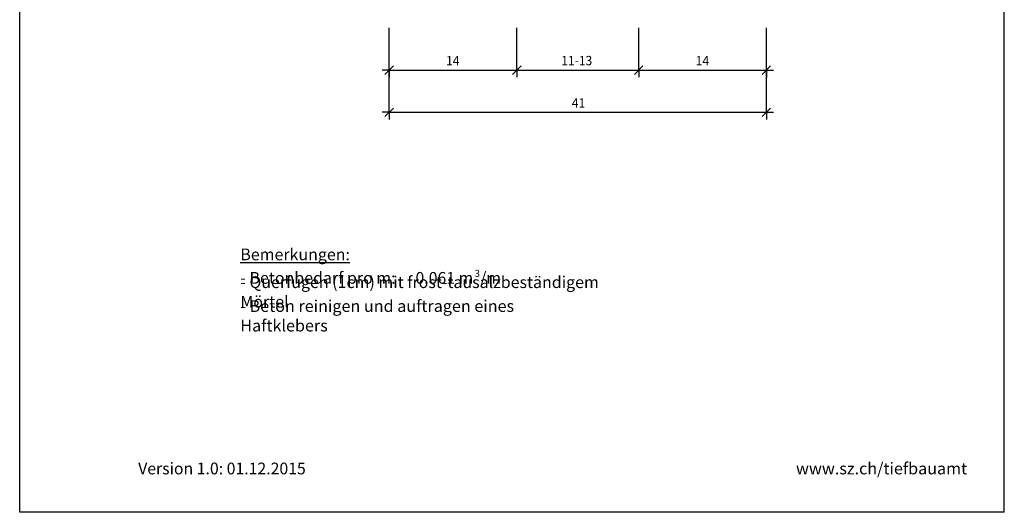
# Model space of a CAD drawing. Units: metres. Extents: x -0.005 to 0.205, y -0.005 to 0.292.
# Drawn here: x -0.005 to 0.205, y -0.005 to 0.1 of the extents above; entities that cross this region are included whole.
import ezdxf

# ---------------------------------------------------------------- set-up
doc = ezdxf.new("R2010")
doc.units = ezdxf.units.M
doc.linetypes.add('AUSGEZOGEN', pattern=[0])
doc.layers.add('STANDARD', color=7, linetype='AUSGEZOGEN', lineweight=25)
doc.styles.add('ARIAL', font='ARIAL.TTF')

# ---------------------------------------------------------------- blocks, each defined once
blk = doc.blocks.new('TB_2976')
at = {"layer": 'STANDARD', "color": 7, "linetype": 'AUSGEZOGEN', "lineweight": 25, "transparency": 33554687, "attachment_point": 7, "style": 'ARIAL'}
for s, insert, char_height, width in [('\\A1;{\\fArial|i0|b1;\\H0.004000;\\W1.000000;\\C7;D 9.62}\\P', (0.01999, 0.24625), 0.004, 0.0185364), ('\\A1;{\\fArial|i0|b1;\\H0.004000;\\W1.000000;\\C7;Schalenstein im Einfahrtsbereich}\\P', (0.04196, 0.24625), 0.004, 0.0905048), ('\\A1;{\\fArial|i0|b1;\\H0.004000;\\W1.000000;\\C7;Verlegeprofil mit Steintyp D 9.21}\\P', (0.04196, 0.23133), 0.004, 0.0879336), ('\\W1.00;Massstab 1:5 (Masse in cm)', (0.04194, 0.22633), 0.0025, 0.0450396), ('\\A1;{\\L\\fArial|i0|b0;\\H0.002500;\\W1.000000;\\C7;Bemerkungen:\\l}\\P', (0.04196, 0.04866), 0.0025, 0.024089), ('\\W1.00;- Betonbedarf pro m:', (0.04196, 0.04366), 0.0025, 0.0333783), ('\\W0.99;0.061 m', (0.07932, 0.04366), 0.0025, 0.0139), ('\\W0.99;3', (0.09194, 0.04512), 0.0015, 0.0019177), ('\\W0.99;/m', (0.09311, 0.04366), 0.0025, 0.0051122), ('\\W1.00;- Querfugen (1cm) mit frost-tausalzbeständigem Mörtel', (0.04196, 0.03858), 0.0025, 0.0863772), ('\\W1.01;- Beton reinigen und auftragen eines Haftklebers', (0.04196, 0.03349), 0.0025, 0.0767567)]:
    blk.add_mtext(s, dxfattribs=dict(at, insert=insert, char_height=char_height, width=width))
blk = doc.blocks.new('TB_2951')
at = {"layer": 'STANDARD', "color": 7, "linetype": 'AUSGEZOGEN', "lineweight": 25, "transparency": 33554687}
for p, q in [((-0.0051, -0.00506), (-0.0051, 0.29194)), ((0.2049, -0.00506), (0.2049, 0.29194)), ((0.2049, -0.00506), (-0.0051, -0.00506))]:
    blk.add_line(p, q, dxfattribs=at)
at = {"layer": 'STANDARD', "color": 7, "linetype": 'AUSGEZOGEN', "lineweight": 25, "transparency": 33554687, "char_height": 0.0025, "attachment_point": 7, "style": 'ARIAL'}
for s, insert, width in [('\\W0.99;Version 1.0: 01.12.2015', (0.02017, 0.00303), 0.0388686), ('\\W1.01;www.sz.ch/tiefbauamt', (0.16047, 0.00303), 0.0356943)]:
    blk.add_mtext(s, dxfattribs=dict(at, insert=insert, width=width))
blk = doc.blocks.new('TB_3003')
at = {"layer": 'STANDARD', "color": 7, "linetype": 'AUSGEZOGEN', "lineweight": 25, "transparency": 33554687}
for p, q in [((0.0737, 0.0802), (0.0737, 0.0982)), ((0.10094, 0.0899), (0.10094, 0.0982)), ((0.12694, 0.0899), (0.12694, 0.0982)), ((0.15417, 0.0802), (0.15417, 0.0982)), ((0.0737, 0.0892), (0.0737, 0.0907)), ((0.10094, 0.0892), (0.10094, 0.0907)), ((0.12694, 0.0892), (0.12694, 0.0907)), ((0.15417, 0.0892), (0.15417, 0.0907)), ((0.0737, 0.0892), (0.0722, 0.0892)), ((0.0728, 0.0883), (0.0746, 0.0901)), ((0.0737, 0.0892), (0.0737, 0.0877)), ((0.0737, 0.0892), (0.0737, 0.0892)), ((0.0737, 0.0892), (0.10094, 0.0892)), ((0.10004, 0.0883), (0.10184, 0.0901)), ((0.10094, 0.0892), (0.10094, 0.0899)), ((0.10094, 0.0899), (0.10094, 0.0899)), ((0.10094, 0.0899), (0.10094, 0.0899)), ((0.10094, 0.0899), (0.10094, 0.0899)), ((0.10094, 0.0892), (0.10094, 0.0877)), ((0.10094, 0.0892), (0.12694, 0.0892)), ((0.12604, 0.0883), (0.12784, 0.0901)), ((0.12694, 0.0892), (0.12694, 0.0899)), ((0.12694, 0.0899), (0.12694, 0.0899)), ((0.12694, 0.0892), (0.12694, 0.0877)), ((0.12694, 0.0892), (0.15417, 0.0892)), ((0.15327, 0.0883), (0.15507, 0.0901)), ((0.15417, 0.0892), (0.15417, 0.0877)), ((0.15417, 0.0892), (0.15417, 0.0892)), ((0.15417, 0.0892), (0.15567, 0.0892)), ((0.0737, 0.0802), (0.0722, 0.0802)), ((0.0728, 0.0793), (0.0746, 0.0811)), ((0.0737, 0.0802), (0.0737, 0.0817)), ((0.0737, 0.0802), (0.0737, 0.0787)), ((0.0737, 0.0802), (0.15417, 0.0802)), ((0.15327, 0.0793), (0.15507, 0.0811)), ((0.15417, 0.0802), (0.15417, 0.0817)), ((0.15417, 0.0802), (0.15417, 0.0787)), ((0.15417, 0.0802), (0.15567, 0.0802))]:
    blk.add_line(p, q, dxfattribs=at)
at = {"layer": 'STANDARD', "color": 7, "linetype": 'AUSGEZOGEN', "lineweight": 25, "transparency": 33554687, "char_height": 0.002, "attachment_point": 7, "style": 'ARIAL'}
for s, insert, width in [('\\W0.95;14', (0.08583, 0.0902), 0.0040863), ('\\W0.94;11-13', (0.11043, 0.09023), 0.0081436), ('\\W0.95;14', (0.13907, 0.0902), 0.0040863), ('\\W0.95;41', (0.11264, 0.0812), 0.0040863)]:
    blk.add_mtext(s, dxfattribs=dict(at, insert=insert, width=width))

msp = doc.modelspace()

# ---------------------------------------------------------------- block references
at = {"layer": 'STANDARD', "color": 7, "linetype": 'AUSGEZOGEN', "lineweight": 25, "transparency": 33554687}
for name in ['TB_2951', 'TB_2976', 'TB_3003']:
    msp.add_blockref(name, (0, 0), dxfattribs=at)

doc.saveas('drawing.dxf')
